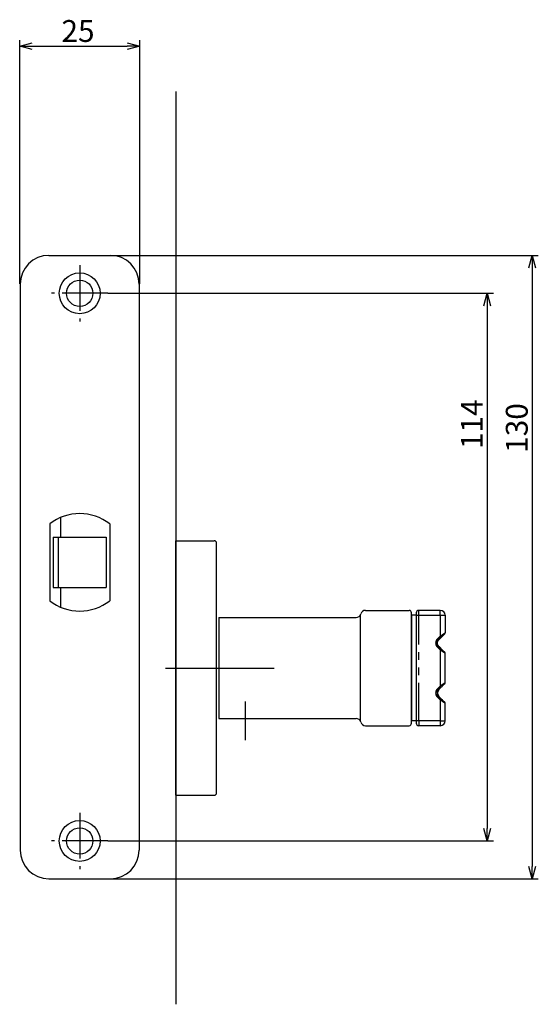
# Model space of a CAD drawing. Extents: x 1918 to 2539, y -724 to -308.
# Drawn here: x 2191 to 2299, y -724 to -519 of the extents above; entities that cross this region are included whole.
import ezdxf

# ---------------------------------------------------------------- set-up
doc = ezdxf.new("R2010")
doc.units = 0
doc.header["$LTSCALE"] = 0.5
for name, pattern in [('CENTER2', [28.575, 19.05, -3.175, 3.175, -3.175]), ('HIDDEN', [9.525, 6.35, -3.175]), ('PHANTOM2', [31.75, 15.875, -3.175, 3.175, -3.175, 3.175, -3.175])]:
    doc.linetypes.add(name, pattern=pattern)
for name, color, linetype in [('01', 1, 'CONTINUOUS'), ('1CENTER', 7, 'CENTER2'), ('1HIDDEN', 7, 'HIDDEN'), ('1PHANTOM', 7, 'PHANTOM2')]:
    doc.layers.add(name, color=color, linetype=linetype)
doc.styles.get("Standard").update_dxf_attribs({"font": 'txt.shx', "bigfont": 'extfont.shx'})

msp = doc.modelspace()

# ---------------------------------------------------------------- linework, layer by layer
at = {"layer": '01'}
for p, q in [((2190.53, -574.27), (2190.53, -523.55)), ((2215.53, -574.27), (2215.53, -523.55)), ((2193.13, -524.85), (2212.93, -524.85)), ((2223.03, -534.27), (2223.03, -724.27)), ((2209.5, -568.37), (2298.55, -568.37)), ((2297.25, -570.97), (2297.25, -695.57)), ((2208.9, -576.27), (2289.19, -576.27)), ((2287.89, -578.87), (2287.89, -687.67)), ((2223.03, -680.77), (2223.03, -627.77)), ((2223.03, -627.77), (2231.03, -627.77)), ((2231.53, -680.27), (2231.53, -628.27)), ((2261.53, -643.27), (2261.53, -643.27)), ((2261.53, -665.27), (2261.53, -643.27)), ((2262.53, -642.27), (2271.63, -642.27)), ((2272.13, -665.77), (2272.13, -642.77)), ((2273.13, -643.27), (2272.13, -643.27)), ((2272.13, -643.27), (2272.13, -665.27)), ((2273.13, -642.77), (2273.13, -665.77)), ((2278.13, -642.27), (2273.63, -642.27)), ((2232.03, -643.77), (2232.03, -664.77)), ((2232.03, -643.77), (2260.59, -643.77)), ((2220.9, -654.27), (2243.53, -654.27)), ((2277.83, -658.76), (2278.34, -658.26)), ((2278.34, -660.68), (2277.83, -660.18)), ((2232.03, -664.77), (2260.59, -664.77)), ((2273.13, -665.27), (2272.13, -665.27)), ((2262.53, -666.27), (2271.63, -666.27)), ((2278.13, -666.27), (2273.63, -666.27)), ((2223.03, -680.77), (2231.03, -680.77)), ((2208.9, -690.27), (2289.19, -690.27)), ((2209.43, -698.17), (2298.55, -698.17))]:
    msp.add_line(p, q, dxfattribs=at)
at = {"layer": '01', "linetype": 'BYBLOCK'}
for p, q in [((2190.53, -524.85), (2193.13, -524.16)), ((2212.93, -524.16), (2215.53, -524.85)), ((2193.13, -525.55), (2190.53, -524.85)), ((2190.53, -524.85), (2193.13, -524.85)), ((2215.53, -524.85), (2212.93, -525.55)), ((2215.53, -524.85), (2212.93, -524.85)), ((2196.63, -568.37), (2209.43, -568.37)), ((2296.56, -570.97), (2297.25, -568.37)), ((2297.25, -568.37), (2297.95, -570.97)), ((2297.25, -568.37), (2297.25, -570.97)), ((2190.63, -574.37), (2190.63, -692.17)), ((2215.43, -574.37), (2215.43, -692.17)), ((2287.19, -578.87), (2287.89, -576.27)), ((2287.89, -576.27), (2288.58, -578.87)), ((2287.89, -576.27), (2287.89, -578.87)), ((2199.03, -622.94), (2199.03, -627.02)), ((2196.78, -624.28), (2196.78, -640.27)), ((2209.28, -624.28), (2209.28, -640.27)), ((2197.53, -627.02), (2197.53, -637.52)), ((2197.53, -627.02), (2208.53, -627.02)), ((2198.53, -627.02), (2198.53, -637.52)), ((2208.53, -627.02), (2208.53, -637.52)), ((2197.53, -637.52), (2208.53, -637.52)), ((2199.03, -637.52), (2199.03, -641.6)), ((2287.89, -690.27), (2287.19, -687.67)), ((2288.58, -687.67), (2287.89, -690.27)), ((2287.89, -690.27), (2287.89, -687.67)), ((2297.25, -698.17), (2296.56, -695.57)), ((2297.95, -695.57), (2297.25, -698.17)), ((2297.25, -698.17), (2297.25, -695.57)), ((2196.63, -698.17), (2209.43, -698.17))]:
    msp.add_line(p, q, dxfattribs=at)
for centre, radius in [((2203.03, -576.27), 4.25), ((2203.03, -576.27), 2.75), ((2203.03, -690.27), 4.25), ((2203.03, -690.27), 2.75)]:
    msp.add_circle(centre, radius, dxfattribs=at)
for centre, radius, start, end in [((2196.63, -574.37), 6, 90, 180), ((2209.43, -574.37), 6, 0, 90), ((2203.03, -632.27), 10.15, 51.9926, 128.0074), ((2203.03, -632.27), 10.15, 231.9926, 308.0074), ((2196.63, -692.17), 6, 180, 270), ((2209.43, -692.17), 6, 270, 0)]:
    msp.add_arc(centre, radius, start, end, dxfattribs=at)
at = {"layer": '01'}
for centre, radius, start, end in [((2231.03, -628.27), 0.5, 0, 90), ((2260.59, -642.77), 1, 270, 345.5225), ((2262.53, -643.27), 1, 90, 165.5225), ((2271.63, -642.77), 0.5, 0, 90), ((2273.63, -642.77), 0.5, 90, 180), ((2278.13, -643.27), 1, 0, 90), ((2278.54, -659.47), 1, 135, 225), ((2260.59, -665.77), 1, 14.4775, 90), ((2262.53, -665.27), 1, 194.4775, 270), ((2271.63, -665.77), 0.5, 270, 0), ((2273.63, -665.77), 0.5, 180, 270), ((2278.13, -665.27), 1, 270, 0), ((2231.03, -680.27), 0.5, 270, 0)]:
    msp.add_arc(centre, radius, start, end, dxfattribs=at)
for points in [[(2279.13, -643.27), (2279.13, -645.11), (2279.13, -646.95)], [(2278.34, -647.86), (2278.69, -647.51), (2279.04, -647.16)], [(2277.83, -648.36), (2278.09, -648.11), (2278.34, -647.86)], [(2278.34, -650.28), (2278.09, -650.03), (2277.83, -649.78)], [(2279.13, -657.35), (2279.13, -654.27), (2279.13, -651.2)], [(2279.13, -665.27), (2279.13, -663.43), (2279.13, -661.6)]]:
    msp.add_open_spline(points, degree=2, dxfattribs=at)
for points, weights in [([(2279.04, -647.16), (2279.13, -647.07), (2279.13, -646.95)], [1, 0.923897302778, 1]), ([(2279.13, -651.2), (2279.13, -651.07), (2279.04, -650.98)], [1, 0.923910710869, 1]), ([(2279.04, -657.56), (2279.13, -657.47), (2279.13, -657.35)], [1, 0.923884613253, 1]), ([(2279.13, -661.6), (2279.13, -661.47), (2279.04, -661.38)], [1, 0.923910710828, 1])]:
    msp.add_rational_spline(points, weights, degree=2, dxfattribs=at)
msp.add_rational_spline([(2277.83, -649.78), (2277.54, -649.49), (2277.54, -649.07), (2277.54, -648.66), (2277.83, -648.36)], [1, 0.923865183441, 1, 0.923865183441, 1], degree=2, knots=[0, 0, 0, 0.785414, 0.785414, 1.570829, 1.570829, 1.570829], dxfattribs=at)
for points, knots in [([(2279.04, -650.98), (2279.04, -650.98), (2278.99, -650.93), (2278.81, -650.76), (2278.58, -650.53), (2278.42, -650.36), (2278.34, -650.28)], [0, 0, 0, 0, 0.303522, 0.643375, 0.993243, 1.337065, 1.337065, 1.337065, 1.337065]), ([(2279.04, -657.56), (2279.04, -657.56), (2279.02, -657.58), (2278.93, -657.67), (2278.82, -657.78), (2278.69, -657.91), (2278.52, -658.08), (2278.4, -658.2), (2278.34, -658.26)], [0, 0, 0, 0, 0.212573, 0.436195, 0.606356, 0.825638, 1.07472, 1.337066, 1.337066, 1.337066, 1.337066]), ([(2279.04, -661.38), (2279.04, -661.38), (2278.99, -661.33), (2278.81, -661.16), (2278.58, -660.93), (2278.42, -660.76), (2278.34, -660.68)], [0, 0, 0, 0, 0.303522, 0.643375, 0.993243, 1.337065, 1.337065, 1.337065, 1.337065])]:
    msp.add_open_spline(points, degree=3, knots=knots, dxfattribs=at)
at = {"layer": '1CENTER'}
for p, q in [((2203.03, -570.4), (2203.03, -582.15)), ((2208.9, -576.27), (2197.15, -576.27)), ((2237.53, -669.27), (2237.53, -661.27)), ((2203.03, -684.4), (2203.03, -696.15)), ((2208.9, -690.27), (2197.15, -690.27))]:
    msp.add_line(p, q, dxfattribs=at)
at = {"layer": '1HIDDEN'}
for p, q in [((2279.04, -647.16), (2279.13, -647.07)), ((2279.13, -647.07), (2279.13, -646.95)), ((2277.83, -648.36), (2277.13, -649.07)), ((2277.83, -649.78), (2277.13, -649.07)), ((2279.13, -651.07), (2279.04, -650.98)), ((2279.13, -651.2), (2279.13, -651.07)), ((2279.04, -657.56), (2279.13, -657.47)), ((2279.13, -657.47), (2279.13, -657.35)), ((2277.83, -658.76), (2277.13, -659.47)), ((2277.83, -660.18), (2277.13, -659.47)), ((2279.13, -661.47), (2279.04, -661.38)), ((2279.13, -661.6), (2279.13, -661.47))]:
    msp.add_line(p, q, dxfattribs=at)
at = {"layer": '1PHANTOM'}
for points in [[(2273.13, -643.27), (2273.38, -643.27), (2273.63, -643.27)], [(2273.63, -643.27), (2273.63, -642.77), (2273.63, -642.27)], [(2273.63, -643.27), (2275.88, -643.27), (2278.13, -643.27)], [(2273.63, -665.27), (2273.63, -654.27), (2273.63, -643.27)], [(2278.13, -643.27), (2278.13, -642.77), (2278.13, -642.27)], [(2278.13, -643.27), (2278.63, -643.27), (2279.13, -643.27)], [(2278.13, -643.27), (2278.13, -645.46), (2278.13, -647.65)], [(2277.62, -648.15), (2277.87, -647.9), (2278.13, -647.65)], [(2278.13, -647.65), (2278.63, -647.3), (2279.13, -646.95)], [(2278.13, -647.65), (2278.23, -647.75), (2278.34, -647.86)], [(2277.83, -648.36), (2277.73, -648.26), (2277.62, -648.15)], [(2277.83, -649.78), (2277.73, -649.89), (2277.62, -649.99)], [(2278.13, -650.5), (2277.87, -650.24), (2277.62, -649.99)], [(2278.34, -650.28), (2278.23, -650.39), (2278.13, -650.5)], [(2279.13, -651.2), (2278.63, -650.85), (2278.13, -650.5)], [(2278.13, -650.5), (2278.13, -654.27), (2278.13, -658.05)], [(2279.13, -657.35), (2278.63, -657.7), (2278.13, -658.05)], [(2277.62, -658.55), (2277.87, -658.3), (2278.13, -658.05)], [(2277.83, -658.76), (2277.73, -658.66), (2277.62, -658.55)], [(2278.13, -658.05), (2278.23, -658.15), (2278.34, -658.26)], [(2277.83, -660.18), (2277.73, -660.29), (2277.62, -660.39)], [(2278.13, -660.9), (2277.87, -660.64), (2277.62, -660.39)], [(2278.34, -660.68), (2278.23, -660.79), (2278.13, -660.9)], [(2279.13, -661.6), (2278.63, -661.25), (2278.13, -660.9)], [(2278.13, -660.9), (2278.13, -663.08), (2278.13, -665.27)], [(2273.63, -665.27), (2273.38, -665.27), (2273.13, -665.27)], [(2278.13, -665.27), (2275.88, -665.27), (2273.63, -665.27)], [(2273.63, -665.27), (2273.63, -665.77), (2273.63, -666.27)], [(2278.13, -665.27), (2278.13, -665.77), (2278.13, -666.27)], [(2278.13, -665.27), (2278.63, -665.27), (2279.13, -665.27)]]:
    msp.add_open_spline(points, degree=2, dxfattribs=at)
for points in [[(2277.62, -649.99), (2277.24, -649.61), (2277.24, -649.07), (2277.24, -648.53), (2277.62, -648.15)], [(2277.62, -660.39), (2277.24, -660.01), (2277.24, -659.47), (2277.24, -658.93), (2277.62, -658.55)]]:
    msp.add_rational_spline(points, [1, 0.923865183431, 1, 0.923865183431, 1], degree=2, knots=[0, 0, 0, 1.021039, 1.021039, 2.042077, 2.042077, 2.042077], dxfattribs=at)

# ---------------------------------------------------------------- texts
at = {"layer": '01', "linetype": 'CONTINUOUS'}
msp.add_text('25', height=4.55, dxfattribs=at).set_placement((2199.23, -523.94))
for s, p in [('114', (2286.98, -608.69)), ('130', (2296.34, -609.47))]:
    msp.add_text(s, height=4.55, rotation=90, dxfattribs=at).set_placement(p)

doc.saveas('drawing.dxf')
